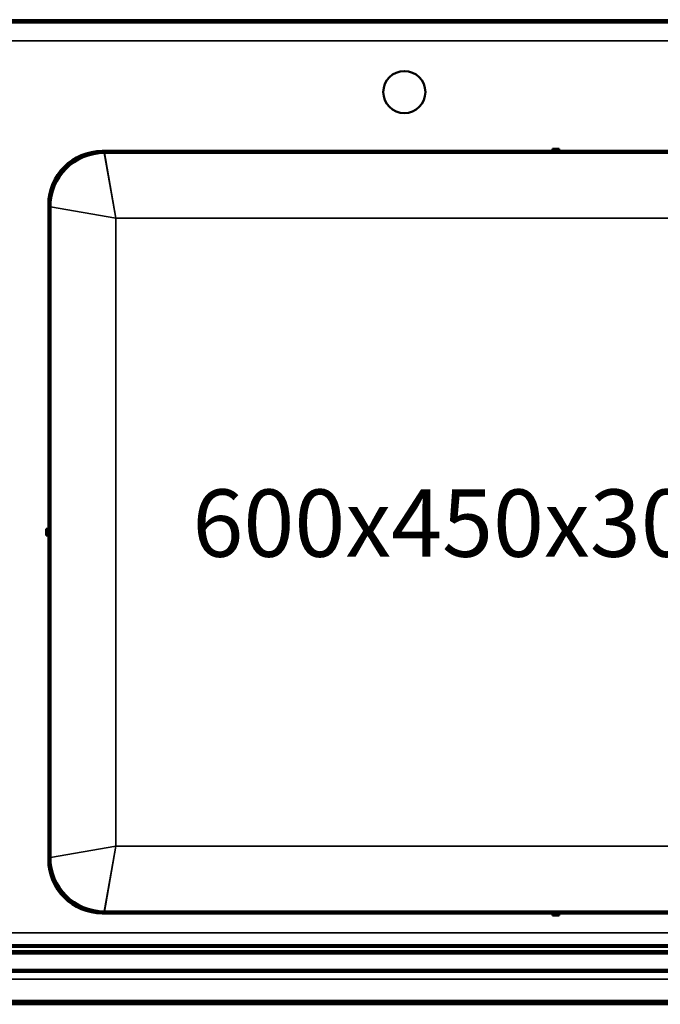
# Model space of a CAD drawing. Units: millimetres. Extents: x 65 to 5840, y 100 to 4100.
# Drawn here: x 1080 to 1461, y 2842 to 3427 of the extents above; entities that cross this region are included whole.
import ezdxf

# ---------------------------------------------------------------- set-up
doc = ezdxf.new("R2010")
doc.units = ezdxf.units.MM
doc.header["$LTSCALE"] = 20
for name, color, linetype, lineweight in [('Hidden (ISO)', 7, 'Continuous', 35), ('Hidden Narrow (ISO)', 7, 'Continuous', 25), ('Symbol (ISO)', 7, 'Continuous', 25), ('Visible (ISO)', 7, 'Continuous', 50), ('Visible Narrow (ISO)', 7, 'Continuous', 35)]:
    doc.layers.add(name, color=color, linetype=linetype, lineweight=lineweight)
doc.styles.add('Note Text (ISO)', font='tahoma.ttf')

msp = doc.modelspace()

# ---------------------------------------------------------------- linework, layer by layer
at = {"layer": 'Hidden (ISO)'}
for p, q in [((610.15, 3427.05), (1720.15, 3427.05)), ((1720.15, 3426.05), (610.15, 3426.05)), ((613.65, 3414.55), (1716.65, 3414.55)), ((1716.65, 2884.55), (613.65, 2884.55)), ((610.15, 2873.05), (1720.15, 2873.05)), ((1720.15, 2872.05), (610.15, 2872.05)), ((1722.55, 2857.05), (607.75, 2857.05)), ((535.15, 2843.25), (2935.15, 2843.25))]:
    msp.add_line(p, q, dxfattribs=at)
at = {"layer": 'Hidden Narrow (ISO)'}
for p, q in [((1720.15, 3425.05), (610.15, 3425.05)), ((1130.35, 3349.05), (1137.15, 3309.05)), ((1137.15, 3309.05), (1097.15, 3315.85)), ((1097.15, 2929.25), (1137.15, 2936.05)), ((1137.15, 2936.05), (1130.35, 2896.05)), ((570, 2875.91), (2900.3, 2875.91)), ((610.15, 2874.05), (1720.15, 2874.05)), ((555.94, 2861.85), (2914.37, 2861.85))]:
    msp.add_line(p, q, dxfattribs=at)
at = {"layer": 'Visible (ISO)'}
for p, q in [((1129.15, 3349.05), (1396.65, 3349.05)), ((1130.35, 3347.85), (1396.65, 3347.85)), ((1396.65, 3349.05), (1396.65, 3350.25)), ((1396.65, 3350.25), (1400.65, 3350.25)), ((1400.65, 3349.05), (1396.65, 3349.05)), ((1396.65, 3349.05), (1396.65, 3347.85)), ((1396.65, 3347.85), (1400.65, 3347.85)), ((1400.65, 3350.25), (1400.65, 3349.05)), ((1400.65, 3349.05), (1668.15, 3349.05)), ((1400.65, 3347.85), (1400.65, 3349.05)), ((1400.65, 3347.85), (1666.95, 3347.85)), ((1097.15, 3124.55), (1097.15, 3317.05)), ((1098.35, 3124.55), (1098.35, 3315.85)), ((1095.95, 3124.55), (1097.15, 3124.55)), ((1095.95, 3120.55), (1095.95, 3124.55)), ((1098.35, 3124.55), (1097.15, 3124.55)), ((1097.15, 3124.55), (1097.15, 3120.55)), ((1098.35, 3120.55), (1098.35, 3124.55)), ((1097.15, 3120.55), (1095.95, 3120.55)), ((1097.15, 2928.05), (1097.15, 3120.55)), ((1097.15, 3120.55), (1098.35, 3120.55)), ((1098.35, 2929.25), (1098.35, 3120.55)), ((1396.65, 2896.05), (1129.15, 2896.05)), ((1396.65, 2897.25), (1130.35, 2897.25)), ((1396.65, 2897.25), (1396.65, 2896.05)), ((1400.65, 2897.25), (1396.65, 2897.25)), ((1396.65, 2894.85), (1396.65, 2896.05)), ((1396.65, 2896.05), (1400.65, 2896.05)), ((1400.65, 2896.05), (1400.65, 2897.25)), ((1666.95, 2897.25), (1400.65, 2897.25)), ((1668.15, 2896.05), (1400.65, 2896.05)), ((1400.65, 2896.05), (1400.65, 2894.85)), ((1400.65, 2894.85), (1396.65, 2894.85)), ((2935.15, 2842.05), (535.15, 2842.05))]:
    msp.add_line(p, q, dxfattribs=at)
msp.add_circle((1308.65, 3384.05), 12.5, dxfattribs=at)
for centre, radius, start, end in [((1129.15, 3317.05), 32, 90, 180), ((1130.35, 3315.85), 33.2, 90, 180), ((1130.35, 3315.85), 32, 90, 180), ((1130.35, 2929.25), 33.2, 180, 270), ((1129.15, 2928.05), 32, 180, 270), ((1130.35, 2929.25), 32, 180, 270)]:
    msp.add_arc(centre, radius, start, end, dxfattribs=at)
at = {"layer": 'Visible Narrow (ISO)'}
for p, q in [((1130.35, 3347.85), (1137.15, 3309.05)), ((1137.15, 3309.05), (1098.35, 3315.85)), ((1137.15, 3309.05), (1137.15, 2936.05)), ((1576.15, 3309.05), (1137.15, 3309.05)), ((1098.35, 2929.25), (1137.15, 2936.05)), ((1137.15, 2936.05), (1130.35, 2897.25)), ((1137.15, 2936.05), (1660.15, 2936.05)), ((2900.3, 2876.76), (570, 2876.76)), ((570.71, 2877.46), (2899.6, 2877.46)), ((2915.92, 2861.14), (554.38, 2861.14)), ((2914.37, 2862.69), (555.94, 2862.69)), ((2932.81, 2844.25), (537.49, 2844.25))]:
    msp.add_line(p, q, dxfattribs=at)

# ---------------------------------------------------------------- texts
at = {"layer": 'Symbol (ISO)', "insert": (1182.73, 3147.94), "char_height": 40, "width": 416.9854, "attachment_point": 1, "style": 'Note Text (ISO)'}
msp.add_mtext('{\\fTahoma|b0|i0;\\H40.0000;600x450x300mm}', dxfattribs=at)

doc.saveas('drawing.dxf')
